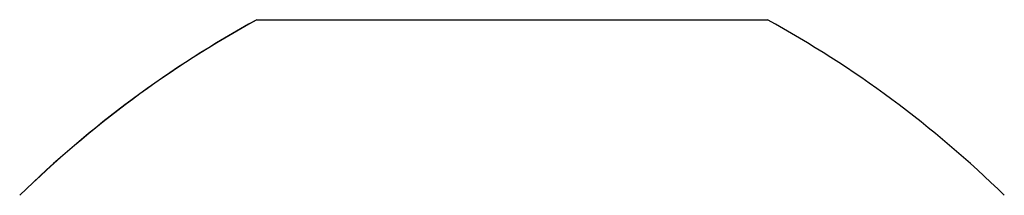
# Model space of a CAD drawing. Units: millimetres. Extents: x -4534 to 4839, y -3372 to 3164.
# Drawn here: x 253 to 267, y 1562 to 1565 of the extents above; entities that cross this region are included whole.
import ezdxf

# ---------------------------------------------------------------- set-up
doc = ezdxf.new("R2010")
doc.units = ezdxf.units.MM
doc.layers.add('Toestel 2D', color=7, linetype='Continuous', lineweight=20)

# ---------------------------------------------------------------- blocks, each defined once
blk = doc.blocks.new('wd1474')
at = {"color": 7, "linetype": 'Continuous', "lineweight": 25}
for p, q in [((-311.5594, 16.3659), (-311.6063, 16.3659)), ((-311.2563, 16.3659), (-311.5594, 16.3659)), ((-310.9532, 16.3659), (-311.2563, 16.3659)), ((-310.9063, 16.3659), (-310.9532, 16.3659)), ((-310.906, 16.3659), (-310.9063, 16.3659))]:
    blk.add_line(p, q, dxfattribs=at)
for centre, start, end in [((-310.8858, 17.6815), 225.816, 241.2951), ((-311.6267, 17.6815), 298.7049, 314.184), ((-311.6264, 17.6815), 298.7049, 314.184)]:
    blk.add_arc(centre, 1.5, start, end, dxfattribs=at)
blk = doc.blocks.new('VPL-06-WD1474')
at = {"layer": 'Toestel 2D', "xscale": 10, "yscale": 10, "zscale": 10, "rotation": 180}
blk.add_blockref('wd1474', (-2852.557, 1728.237), dxfattribs=at)
blk = doc.blocks.new('VPL-18-RC1474')
blk.add_blockref('VPL-06-WD1474', (0, 0))

msp = doc.modelspace()

# ---------------------------------------------------------------- block references
msp.add_blockref('VPL-18-RC1474', (0, 0))

doc.saveas('drawing.dxf')
